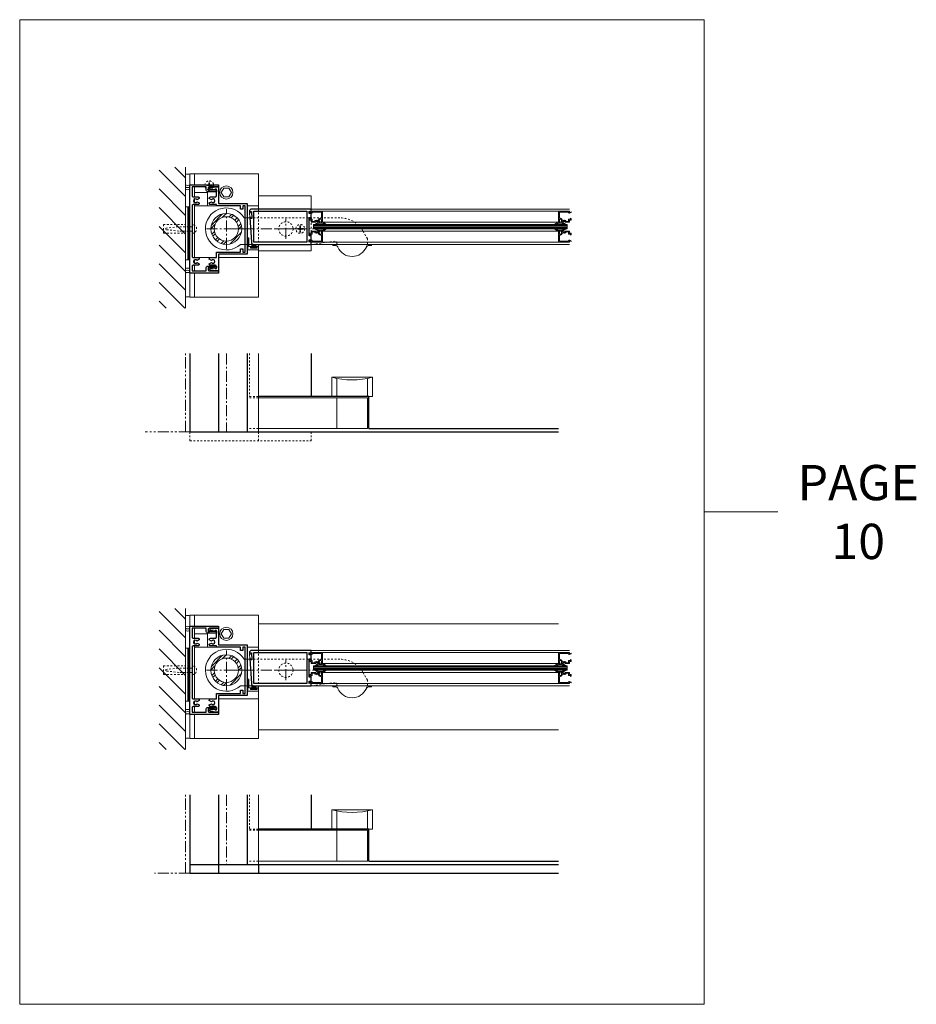
# Model space of a CAD drawing. Units: inches. Extents: x 209 to 517, y -10 to 299.
# Drawn here: x 363 to 414, y 243 to 299 of the extents above; entities that cross this region are included whole.
import ezdxf

# ---------------------------------------------------------------- set-up
doc = ezdxf.new("R2010")
doc.units = ezdxf.units.IN
doc.header["$MEASUREMENT"] = 0
for name, pattern in [('CENTER', [0.95, 0.625, -0.125, 0.075, -0.125]), ('DASHED', [0.2, 0.1, -0.1]), ('PHANTOM', [1.15, 0.625, -0.125, 0.075, -0.125, 0.075, -0.125])]:
    doc.linetypes.add(name, pattern=pattern)
for name, color, linetype, lineweight in [('CENTERLINE', 5, 'CENTER', 9), ('CENTERLINE BAL HARD', 3, 'CENTER', 9), ('HATCH', 3, 'Continuous', 9), ('HIDDEN DK BLUE', 5, 'DASHED', 9), ('HIDDEN LT BLUE', 4, 'DASHED', 13), ('HIDDEN RED', 1, 'DASHED', 15), ('LINE DK BLUE', 5, 'Continuous', 9), ('LINE LT BLUE', 4, 'Continuous', 13), ('LINE MAGENTA', 6, 'Continuous', 30), ('LINE RED', 1, 'Continuous', 15), ('SURROUNDING MAT', 5, 'PHANTOM', 13), ('TEXT BLUE', 5, 'Continuous', 9)]:
    doc.layers.add(name, color=color, linetype=linetype, lineweight=lineweight)
doc.styles.get("Standard").update_dxf_attribs({"font": 'complex.shx', "width": 0.6, "height": 0.15625})

# ---------------------------------------------------------------- blocks, each defined once
blk = doc.blocks.new('*U10')
at = {"layer": 'HIDDEN LT BLUE'}
for p, q in [((1.336, 0.625), (6.439, 0.625)), ((7.991, -0.564), (7.738, -0.125)), ((4.875, -0.875), (6.117, -0.7))]:
    blk.add_line(p, q, dxfattribs=at)
for centre, radius, start, end in [((6.439, -0.875), 1.5, 30, 90), ((6.134, -0.824), 0.125, 7.8304, 98), ((7.125, -0.688), 0.875, 187.8304, 203.1302), ((7.125, -0.688), 0.875, 336.8698, 8.1252)]:
    blk.add_arc(centre, radius, start, end, dxfattribs=at)
at = {"layer": 'LINE LT BLUE'}
for p, q in [((1.336, 0.625), (1.009, 0.625)), ((0.802, -0.875), (1.556, -0.875)), ((6.032, -0.875), (6.032, -0.937)), ((6.177, -0.937), (6.032, -0.937)), ((8.218, -0.937), (8.073, -0.937)), ((8.218, -0.875), (8.218, -0.937))]:
    blk.add_line(p, q, dxfattribs=at)
for centre, radius, start, end in [((0, 0), 1.188, 31.7569, 312.5369), ((6.177, -1.093), 0.156, 23.1302, 90), ((7.125, -0.688), 0.875, 203.1302, 336.8698), ((8.073, -1.093), 0.156, 90, 156.8698)]:
    blk.add_arc(centre, radius, start, end, dxfattribs=at)
blk = doc.blocks.new('*U9')
at = {"layer": 'LINE DK BLUE'}
for p, q in [((1.751, -1.06), (1.361, -1.06)), ((1.441, -0.816), (1.441, -1.06)), ((1.498, -1.06), (1.498, -0.865)), ((1.556, -1.06), (1.556, -0.875)), ((1.613, -1.06), (1.613, -0.875)), ((1.671, -0.875), (1.671, -1.06))]:
    blk.add_line(p, q, dxfattribs=at)
at = {"layer": 'LINE LT BLUE'}
blk.add_lwpolyline([(1.686, -1.03, -1), (1.686, -1), (1.813, -1), (1.813, -1.187), (1.188, -1.187), (1.188, -1.125), (1.204, -1.125, 0.414214), (1.219, -1.11), (1.219, -0.577, 0.414214), (1.204, -0.562), (1.188, -0.562), (1.188, -0.5), (1.266, -0.5, -0.414214), (1.281, -0.515), (1.281, -1), (1.426, -1, -1), (1.426, -1.03), (1.361, -1.03), (1.361, -1.09), (1.751, -1.09), (1.751, -1.03)], format="xyb", close=True, dxfattribs=at)
blk = doc.blocks.new('*U80')
at = {"layer": 'LINE DK BLUE'}
for p, q in [((0.125, -0.938), (14.5, -0.938)), ((0.125, -1), (14.5, -1)), ((0.125, -1.062), (14.5, -1.062))]:
    blk.add_line(p, q, dxfattribs=at)
at = {"layer": 'LINE LT BLUE'}
for p, q in [((14, -0.125), (0.625, -0.125)), ((14, -0.75), (0.625, -0.75)), ((14, -1.25), (0.625, -1.25)), ((14, -1.875), (0.625, -1.875))]:
    blk.add_line(p, q, dxfattribs=at)
at = {"layer": 'LINE RED'}
for p, q in [((14.625, 0), (0, 0)), ((0.125, -1.125), (0.125, -0.875)), ((0.125, -0.875), (14.5, -0.875)), ((14.5, -0.875), (14.5, -1.125)), ((14.5, -1.125), (0.125, -1.125)), ((14.625, -2), (0, -2))]:
    blk.add_line(p, q, dxfattribs=at)
for points in [[(0.05, -0.204, -0.51381), (0.007, -0.232), (-0.098, -0.189), (-0.098, -0.152), (0, -0.191), (0, -0.125), (0.625, -0.125), (0.625, -0.75), (0.567, -0.75, -0.414214), (0.552, -0.735), (0.552, -0.7), (0.56, -0.7, 0.414214), (0.575, -0.685), (0.575, -0.606, 0.414214), (0.544, -0.575), (0.512, -0.575, 0.414214), (0.45, -0.637), (0.45, -0.685, 0.414214), (0.465, -0.7), (0.481, -0.7), (0.481, -0.735, -0.414214), (0.466, -0.75), (0.385, -0.75), (0.4, -0.7), (0.265, -0.7, 0.414214), (0.25, -0.715), (0.25, -0.735, -0.414214), (0.235, -0.75), (0.015, -0.75, -0.414214), (0, -0.735), (0, -0.625), (-0.083, -0.625, -0.414214), (-0.098, -0.61), (-0.098, -0.553, -0.324628), (-0.082, -0.531), (-0.052, -0.521), (-0.052, -0.575), (0.035, -0.575, -0.414214), (0.05, -0.59), (0.05, -0.7), (0.2, -0.7), (0.2, -0.665, -0.414214), (0.215, -0.65), (0.293, -0.65, -1), (0.323, -0.65), (0.4, -0.65), (0.4, -0.637, -0.414214), (0.512, -0.525), (0.575, -0.525), (0.575, -0.19, 0.414214), (0.56, -0.175), (0.065, -0.175, 0.414214), (0.05, -0.19), (0.05, -0.203)], [(14.575, -0.204, 0.51381), (14.618, -0.232), (14.723, -0.189), (14.723, -0.152), (14.625, -0.191), (14.625, -0.125), (14, -0.125), (14, -0.75), (14.058, -0.75, 0.414214), (14.073, -0.735), (14.073, -0.7), (14.065, -0.7, -0.414214), (14.05, -0.685), (14.05, -0.606, -0.414214), (14.081, -0.575), (14.113, -0.575, -0.414214), (14.175, -0.637), (14.175, -0.685, -0.414214), (14.16, -0.7), (14.144, -0.7), (14.144, -0.735, 0.414214), (14.159, -0.75), (14.24, -0.75), (14.225, -0.7), (14.36, -0.7, -0.414214), (14.375, -0.715), (14.375, -0.735, 0.414214), (14.39, -0.75), (14.61, -0.75, 0.414214), (14.625, -0.735), (14.625, -0.625), (14.708, -0.625, 0.414214), (14.723, -0.61), (14.723, -0.553, 0.324628), (14.707, -0.531), (14.677, -0.521), (14.677, -0.575), (14.59, -0.575, 0.414214), (14.575, -0.59), (14.575, -0.7), (14.425, -0.7), (14.425, -0.665, 0.414214), (14.41, -0.65), (14.332, -0.65, 1), (14.302, -0.65), (14.225, -0.65), (14.225, -0.637, 0.414214), (14.113, -0.525), (14.05, -0.525), (14.05, -0.19, -0.414214), (14.065, -0.175), (14.56, -0.175, -0.414214), (14.575, -0.19), (14.575, -0.203)], [(0.532, -0.75), (0.662, -0.75, -0.267949), (0.716, -0.781), (0.856, -0.875), (0.783, -0.875, -0.158887), (0.703, -0.849, 0.285582), (0.619, -0.796), (0.445, -0.796, 0.285582), (0.361, -0.849, -0.113439), (0.281, -0.875), (0.208, -0.875), (0.348, -0.781, -0.267949), (0.402, -0.75), (0.499, -0.75)], [(14.093, -0.75), (13.963, -0.75, 0.267949), (13.909, -0.781), (13.769, -0.875), (13.842, -0.875, 0.158887), (13.922, -0.849, -0.285582), (14.006, -0.796), (14.18, -0.796, -0.285582), (14.264, -0.849, 0.113439), (14.344, -0.875), (14.417, -0.875), (14.277, -0.781, 0.267949), (14.223, -0.75), (14.126, -0.75)], [(0.05, -1.796, 0.51381), (0.007, -1.768), (-0.098, -1.811), (-0.098, -1.848), (0, -1.809), (0, -1.875), (0.625, -1.875), (0.625, -1.25), (0.567, -1.25, 0.414214), (0.552, -1.265), (0.552, -1.3), (0.56, -1.3, -0.414214), (0.575, -1.315), (0.575, -1.394, -0.414214), (0.544, -1.425), (0.512, -1.425, -0.414214), (0.45, -1.363), (0.45, -1.315, -0.414214), (0.465, -1.3), (0.481, -1.3), (0.481, -1.265, 0.414214), (0.466, -1.25), (0.385, -1.25), (0.4, -1.3), (0.265, -1.3, -0.414214), (0.25, -1.285), (0.25, -1.265, 0.414214), (0.235, -1.25), (0.015, -1.25, 0.414214), (0, -1.265), (0, -1.375), (-0.083, -1.375, 0.414214), (-0.098, -1.39), (-0.098, -1.447, 0.324628), (-0.082, -1.469), (-0.052, -1.479), (-0.052, -1.425), (0.035, -1.425, 0.414214), (0.05, -1.41), (0.05, -1.3), (0.2, -1.3), (0.2, -1.335, 0.414214), (0.215, -1.35), (0.293, -1.35, 1), (0.323, -1.35), (0.4, -1.35), (0.4, -1.363, 0.414214), (0.512, -1.475), (0.575, -1.475), (0.575, -1.81, -0.414214), (0.56, -1.825), (0.065, -1.825, -0.414214), (0.05, -1.81), (0.05, -1.797)], [(0.532, -1.25), (0.662, -1.25, 0.267949), (0.716, -1.219), (0.856, -1.125), (0.783, -1.125, 0.158887), (0.703, -1.151, -0.285582), (0.619, -1.204), (0.445, -1.204, -0.285582), (0.361, -1.151, 0.113439), (0.281, -1.125), (0.208, -1.125), (0.348, -1.219, 0.267949), (0.402, -1.25), (0.499, -1.25)], [(14.093, -1.25), (13.963, -1.25, -0.267949), (13.909, -1.219), (13.769, -1.125), (13.842, -1.125, -0.158887), (13.922, -1.151, 0.285582), (14.006, -1.204), (14.18, -1.204, 0.285582), (14.264, -1.151, -0.113439), (14.344, -1.125), (14.417, -1.125), (14.277, -1.219, -0.267949), (14.223, -1.25), (14.126, -1.25)], [(14.575, -1.796, -0.51381), (14.618, -1.768), (14.723, -1.811), (14.723, -1.848), (14.625, -1.809), (14.625, -1.875), (14, -1.875), (14, -1.25), (14.058, -1.25, -0.414214), (14.073, -1.265), (14.073, -1.3), (14.065, -1.3, 0.414214), (14.05, -1.315), (14.05, -1.394, 0.414214), (14.081, -1.425), (14.113, -1.425, 0.414214), (14.175, -1.363), (14.175, -1.315, 0.414214), (14.16, -1.3), (14.144, -1.3), (14.144, -1.265, -0.414214), (14.159, -1.25), (14.24, -1.25), (14.225, -1.3), (14.36, -1.3, 0.414214), (14.375, -1.285), (14.375, -1.265, -0.414214), (14.39, -1.25), (14.61, -1.25, -0.414214), (14.625, -1.265), (14.625, -1.375), (14.708, -1.375, -0.414214), (14.723, -1.39), (14.723, -1.447, -0.324628), (14.707, -1.469), (14.677, -1.479), (14.677, -1.425), (14.59, -1.425, -0.414214), (14.575, -1.41), (14.575, -1.3), (14.425, -1.3), (14.425, -1.335, -0.414214), (14.41, -1.35), (14.332, -1.35, -1), (14.302, -1.35), (14.225, -1.35), (14.225, -1.363, -0.414214), (14.113, -1.475), (14.05, -1.475), (14.05, -1.81, 0.414214), (14.065, -1.825), (14.56, -1.825, 0.414214), (14.575, -1.81), (14.575, -1.797)]]:
    blk.add_lwpolyline(points, format="xyb", dxfattribs=at)
blk = doc.blocks.new('3140')
at = {"layer": 'LINE MAGENTA'}
blk.add_lwpolyline([(0.125, 0.936, 0.414214), (0.187, 0.874), (0.53, 0.874), (0.53, 0.782), (0.402, 0.708, 3.732051), (0.402, 0.604), (0.53, 0.53), (0.53, 0.5, -0.414214), (0.468, 0.438), (0.187, 0.438, 0.414214), (0.125, 0.376), (0.125, 0.125), (0.925, 0.125), (0.925, 0.312, -0.414214), (1.006, 0.393), (1.5, 0.393), (1.5, 0.293), (1.428, 0.279, -0.316487), (1.395, 0.293), (1.141, 0.293, -0.267949), (1.114, 0.308, 0.267949), (1.087, 0.324), (1.056, 0.324, 0.414214), (1.025, 0.293), (1.025, 0.209, 0.414214), (1.109, 0.125), (1.625, 0.125), (1.625, 0), (0, 0), (0, 5), (1.625, 5), (1.625, 4.875), (1.109, 4.875, 0.414214), (1.025, 4.791), (1.025, 4.707, 0.414214), (1.056, 4.676), (1.056, 4.676), (1.087, 4.676, 0.267949), (1.114, 4.692, -0.267949), (1.141, 4.707), (1.395, 4.707, -0.316487), (1.428, 4.721), (1.5, 4.707), (1.5, 4.607), (1.006, 4.607, -0.414214), (0.925, 4.688), (0.925, 4.875), (0.125, 4.875), (0.125, 4.373, 0.414214), (0.187, 4.311), (0.468, 4.311, -0.414214), (0.53, 4.249), (0.53, 4.219), (0.402, 4.145, 3.732051), (0.402, 4.041), (0.53, 3.967), (0.53, 3.937, -0.414214), (0.468, 3.875), (0.187, 3.875, 0.414214), (0.125, 3.813)], format="xyb", close=True, dxfattribs=at)
blk = doc.blocks.new('*U27')
at = {"layer": 'LINE MAGENTA'}
blk.add_lwpolyline([(-0.563, 1.313), (-0.563, 1.375), (-0.906, 1.375, -0.414214), (-0.968, 1.437), (-0.968, 1.467), (-0.84, 1.541, 3.732051), (-0.84, 1.645), (-0.968, 1.719), (-0.968, 1.749, -0.414214), (-0.906, 1.811), (-0.625, 1.811, 0.414214), (-0.563, 1.873), (-0.563, 2.25), (-0.636, 2.25), (-0.68, 2.206), (-0.896, 2.244, -0.876976), (-0.892, 2.343), (-0.531, 2.375), (-0.438, 2.375), (-0.438, 1.438), (1.188, 1.438), (1.188, -1.438), (-0.438, -1.438), (-0.438, -2.375), (-0.531, -2.375), (-0.892, -2.343, -0.876976), (-0.896, -2.244), (-0.68, -2.206), (-0.636, -2.25), (-0.563, -2.25), (-0.563, -2.124, 0.414214), (-0.625, -2.062), (-0.906, -2.062, -0.414214), (-0.968, -2), (-0.968, -1.97), (-0.84, -1.896, 3.732051), (-0.84, -1.792), (-0.968, -1.718), (-0.968, -1.688, -0.414214), (-0.906, -1.626), (-0.563, -1.626), (-0.563, -1.313), (0.802, -1.313), (0.802, -1.126), (0.927, -1.126), (0.927, -1.313), (1.062, -1.313), (1.062, 1.313), (0.927, 1.313), (0.927, 1.126), (0.802, 1.126), (0.802, 1.313), (-0.563, 1.313), (-0.563, 1.313, 0.00101), (-0.563, 1.313)], format="xyb", dxfattribs=at)
blk.add_blockref('3140', (-2.062, -2.5))
blk = doc.blocks.new('*U61')
at = {"layer": 'HIDDEN LT BLUE'}
for p, q in [((-1.625, 0.25), (-1.625, -0.25)), ((-1.625, 0.25), (-0.375, 0.25)), ((-1.5, 0.042), (-0.75, 0.125)), ((-1.5, 0.042), (-1.5, -0.042)), ((0, 0.125), (-0.75, 0.125)), ((-1.625, -0.25), (-0.375, -0.25)), ((-0.75, -0.125), (-1.5, -0.042)), ((0, -0.125), (-0.75, -0.125))]:
    blk.add_line(p, q, dxfattribs=at)
blk.add_arc((0, 0), 0.25, 270, 90, dxfattribs=at)
blk = doc.blocks.new('*U22')
at = {"layer": 'LINE RED'}
for p, q in [((0, 1.625), (-0.25, 1.625)), ((-0.25, 1.625), (-0.25, -1.375)), ((-0.125, 1.625), (-0.125, -1.375)), ((-0.0625, 1.625), (-0.0625, -1.375)), ((0, -1.375), (-0.25, -1.375))]:
    blk.add_line(p, q, dxfattribs=at)
blk = doc.blocks.new('*U82')
at = {"layer": 'LINE MAGENTA'}
blk.add_lwpolyline([(1.357, 0.921), (1.354, 0.981), (1.418, 0.985), (1.443, 0.596), (1.378, 0.592), (1.374, 0.652, 1), (1.334, 0.649), (1.422, -0.758, 0.396047), (1.547, -0.875), (4.812, -0.875), (4.812, -0.7), (4.687, -0.75), (4.687, -0.625), (4.776, -0.625, 0.414214), (4.807, -0.594), (4.807, -0.332, 0.324628), (4.791, -0.31), (4.761, -0.3), (4.761, -0.385, -0.414214), (4.753, -0.393), (4.703, -0.393, -0.414214), (4.687, -0.378), (4.687, 0.628, -0.414214), (4.703, 0.643), (4.753, 0.643, -0.414214), (4.761, 0.635), (4.761, 0.55), (4.791, 0.56, 0.324628), (4.807, 0.582), (4.807, 0.844, 0.414214), (4.776, 0.875), (4.687, 0.875), (4.687, 1), (4.812, 0.95), (4.812, 1.125), (1.438, 1.125, 0.432616), (1.313, 0.992), (1.317, 0.919, 1)], format="xyb", close=True, dxfattribs=at)
blk.add_lwpolyline([(1.554, -0.75), (1.554, 1), (4.562, 1), (4.562, -0.75)], close=True, dxfattribs=at)
at = {"layer": 'LINE RED'}
for p, q in [((1.339, 0.9), (1.319, 0.899)), ((1.319, 0.899), (1.333, 0.669)), ((1.351, 0.67), (1.333, 0.669))]:
    blk.add_line(p, q, dxfattribs=at)
blk = doc.blocks.new('HOLD OPEN BOLT STRIKE')
at = {"layer": 'HIDDEN LT BLUE'}
blk.add_line((4.8125, 1.125), (4.8125, -0.875), dxfattribs=at)
at = {"layer": 'HIDDEN RED'}
for p, q in [((-1.0143, 2.4846), (-1.1549, 2.4846)), ((-1.1549, 2.4846), (-1.1549, 2.4534)), ((-1.0143, 2.4534), (-1.1549, 2.4534)), ((-1.0143, 2.4846), (-0.9831, 2.5158)), ((-1.0143, 2.4534), (-0.9831, 2.4222)), ((-0.9519, 2.6564), (-0.9831, 2.6564)), ((-0.9831, 2.5158), (-0.9831, 2.6564)), ((-0.9831, 2.2816), (-0.9831, 2.4222)), ((-0.9831, 2.2816), (-0.9519, 2.2816)), ((-0.9519, 2.5158), (-0.9519, 2.6564)), ((-0.9207, 2.4846), (-0.9519, 2.5158)), ((-0.9519, 2.4222), (-0.9207, 2.4534)), ((-0.9519, 2.2816), (-0.9519, 2.4222)), ((-0.7801, 2.4846), (-0.9207, 2.4846)), ((-0.7801, 2.4534), (-0.9207, 2.4534)), ((-0.7801, 2.4534), (-0.7801, 2.4846)), ((4.1407, 0.0156), (4.0001, 0.0156)), ((4.0001, 0.0156), (4.0001, -0.0156)), ((4.1407, 0.0156), (4.1719, 0.0468)), ((4.2031, 0.1874), (4.1719, 0.1874)), ((4.1719, 0.0468), (4.1719, 0.1874)), ((4.2031, 0.0468), (4.2031, 0.1874)), ((4.2343, 0.0156), (4.2031, 0.0468)), ((4.3749, 0.0156), (4.2343, 0.0156)), ((4.3749, -0.0156), (4.3749, 0.0156)), ((4.1407, -0.0156), (4.0001, -0.0156)), ((4.1407, -0.0156), (4.1719, -0.0468)), ((4.1719, -0.1874), (4.1719, -0.0468)), ((4.1719, -0.1874), (4.2031, -0.1874)), ((4.2031, -0.0468), (4.2343, -0.0156)), ((4.2031, -0.1874), (4.2031, -0.0468)), ((4.3749, -0.0156), (4.2343, -0.0156))]:
    blk.add_line(p, q, dxfattribs=at)
for centre in [(-0.9675, 2.469), (4.1875, 0)]:
    blk.add_circle(centre, 0.25, dxfattribs=at)
at = {"layer": 'LINE LT BLUE'}
for p, q in [((1.8125, 1.875), (4.8125, 1.875)), ((4.8125, 1.875), (4.8125, 1.125)), ((4.8125, -1.25), (4.8125, -0.875)), ((1.8125, -1.25), (4.8125, -1.25))]:
    blk.add_line(p, q, dxfattribs=at)
blk = doc.blocks.new('Bottom Arm')
at = {"layer": 'HIDDEN RED'}
for p, q in [((1.812, 1.938), (1.188, 1.938)), ((1.812, 2), (1.312, 2)), ((1.812, 0.187), (1.188, 0.187))]:
    blk.add_line(p, q, dxfattribs=at)
at = {"layer": 'LINE LT BLUE'}
for p, q in [((8.281, 3.093), (5.969, 3.093)), ((5.969, 2), (5.969, 3.093)), ((6.25, 2), (6.25, 3.028)), ((8, 2), (8, 3.028)), ((8.281, 2), (8.281, 3.093)), ((8, 1.938), (1.812, 1.938)), ((6.25, 0.187), (6.25, 1.938)), ((8, 0.187), (8, 1.938)), ((8.063, 2), (8.281, 2)), ((8, 0.187), (1.812, 0.187))]:
    blk.add_line(p, q, dxfattribs=at)
blk.add_arc((7.125, 7.408), 4.466, 255, 285, dxfattribs=at)
at = {"layer": 'LINE MAGENTA'}
for p, q in [((8.063, 2), (1.812, 2)), ((8.063, 0.187), (8.063, 2))]:
    blk.add_line(p, q, dxfattribs=at)

msp = doc.modelspace()

# ---------------------------------------------------------------- hatches: boundary and pattern name
at = {"layer": 'HATCH'}
h = msp.add_hatch(dxfattribs=at)
h.set_pattern_fill('ANSI31', color=256, scale=6, style=0)
h.set_pattern_definition([(135, (538.125, 75), (0.53033, 0.53033), [])])
h.paths.add_polyline_path([(371.375, 290.715), (372.875, 290.715), (372.875, 286.59), (371.593, 286.59), (371.593, 286.09), (372.875, 286.09), (372.875, 285.09), (372.875, 282.715), (371.375, 282.715)])
h.paths.add_polyline_path([(371.593, 286.59), (372.875, 286.59), (372.875, 286.465), (372.468, 286.465), (371.718, 286.382), (371.718, 286.299), (372.468, 286.215), (372.875, 286.215), (372.875, 286.09), (371.593, 286.09)], flags=17)
h.paths.add_polyline_path([(371.718, 286.382), (372.468, 286.465), (372.875, 286.465), (372.875, 286.215), (372.468, 286.215), (371.718, 286.299)], flags=16)
h = msp.add_hatch(dxfattribs=at)
h.set_pattern_fill('ANSI32', color=256, style=0)
h.set_pattern_definition([(45, (375.1875, 287.21533), (-0.26517, 0.26517), []), (45, (375.36428, 287.21533), (-0.26517, 0.26517), [])])
h.paths.add_polyline_path([(375.187, 287.903), (375.187, 288.09, 0.414214), (374.312, 287.215), (374.5, 287.215, -0.414214)])
h.paths.add_polyline_path([(375.875, 287.215), (376.062, 287.215, 0.414214), (375.187, 288.09), (375.187, 287.903, -0.414214)])
h.paths.add_polyline_path([(375.187, 286.528), (375.187, 286.34, 0.414214), (376.062, 287.215), (375.875, 287.215, -0.414214)])
h.paths.add_polyline_path([(375.187, 286.34), (375.187, 286.528, -0.414214), (374.5, 287.215), (374.312, 287.215, 0.414214)])
h = msp.add_hatch(dxfattribs=at)
h.set_pattern_fill('ANSI31', color=256, scale=6, style=0)
h.set_pattern_definition([(135, (538.125, 50), (0.53033, 0.53033), [])])
h.paths.add_polyline_path([(371.375, 265.715), (372.875, 265.715), (372.875, 261.59), (371.593, 261.59), (371.593, 261.09), (372.875, 261.09), (372.875, 260.09), (372.875, 257.715), (371.375, 257.715)])
h.paths.add_polyline_path([(371.593, 261.59), (372.875, 261.59), (372.875, 261.465), (372.468, 261.465), (371.718, 261.382), (371.718, 261.299), (372.468, 261.215), (372.875, 261.215), (372.875, 261.09), (371.593, 261.09)], flags=17)
h.paths.add_polyline_path([(371.718, 261.382), (372.468, 261.465), (372.875, 261.465), (372.875, 261.215), (372.468, 261.215), (371.718, 261.299)], flags=16)
h = msp.add_hatch(dxfattribs=at)
h.set_pattern_fill('ANSI32', color=256, style=0)
h.set_pattern_definition([(45, (375.1875, 262.21533), (-0.26517, 0.26517), []), (45, (375.36428, 262.21533), (-0.26517, 0.26517), [])])
h.paths.add_polyline_path([(375.187, 262.903), (375.187, 263.09, 0.414214), (374.312, 262.215), (374.5, 262.215, -0.414214)])
h.paths.add_polyline_path([(375.875, 262.215), (376.062, 262.215, 0.414214), (375.187, 263.09), (375.187, 262.903, -0.414214)])
h.paths.add_polyline_path([(375.187, 261.528), (375.187, 261.34, 0.414214), (376.062, 262.215), (375.875, 262.215, -0.414214)])
h.paths.add_polyline_path([(375.187, 261.34), (375.187, 261.528, -0.414214), (374.5, 262.215), (374.312, 262.215, 0.414214)])

# ---------------------------------------------------------------- linework, layer by layer
at = {"layer": 'CENTERLINE'}
for p, q in [((375.187, 286.09), (375.187, 288.34)), ((378.562, 286.653), (378.562, 287.778)), ((374.062, 287.215), (376.313, 287.215)), ((378, 287.215), (379.125, 287.215)), ((375.187, 261.09), (375.187, 263.34)), ((378.562, 261.653), (378.562, 262.778)), ((374.062, 262.215), (376.313, 262.215)), ((378, 262.215), (379.125, 262.215))]:
    msp.add_line(p, q, dxfattribs=at)
at = {"layer": 'CENTERLINE BAL HARD'}
for p, q in [((375.187, 287.215), (394, 287.215)), ((375.187, 280.153), (375.187, 275.715)), ((375.187, 262.215), (394, 262.215)), ((375.187, 255.153), (375.187, 251.215))]:
    msp.add_line(p, q, dxfattribs=at)
at = {"layer": 'HATCH'}
msp.add_line((402.243, 271.178), (406.431, 271.178), dxfattribs=at)
msp.add_lwpolyline([(363.482, 299.065), (402.243, 299.065), (402.243, 243.29), (363.482, 243.29)], close=True, dxfattribs=at)
at = {"layer": 'HIDDEN DK BLUE'}
for p, q in [((373.375, 289.278), (373.5, 289.278)), ((373.375, 264.278), (373.5, 264.278))]:
    msp.add_line(p, q, dxfattribs=at)
at = {"layer": 'HIDDEN LT BLUE'}
for p, q in [((377, 288.34), (377, 286.215)), ((373.125, 275.715), (373.125, 275.215)), ((377, 275.715), (377, 275.215)), ((380, 275.715), (380, 275.215)), ((373.125, 275.215), (380, 275.215)), ((377, 263.34), (377, 261.215))]:
    msp.add_line(p, q, dxfattribs=at)
for centre in [(378.562, 287.215), (378.562, 262.215)]:
    msp.add_circle(centre, 0.406, dxfattribs=at)
at = {"layer": 'HIDDEN RED'}
for p, q in [((376.5, 280.153), (376.5, 277.715)), ((376.5, 255.153), (376.5, 253.215))]:
    msp.add_line(p, q, dxfattribs=at)
at = {"layer": 'LINE DK BLUE'}
for p, q in [((372.875, 290.715), (372.875, 282.715)), ((373.375, 289.715), (373.375, 290.34)), ((373.375, 289.026), (373.375, 289.59)), ((373.375, 289.278), (374.125, 289.278)), ((374.125, 288.528), (374.125, 289.278)), ((373.375, 288.725), (373.375, 288.892)), ((373.375, 285.589), (373.375, 288.59)), ((373.375, 288.528), (374.625, 288.528)), ((376.375, 288.528), (377, 288.528)), ((373.375, 285.591), (374.625, 285.591)), ((374.75, 285.591), (377, 285.591)), ((373.375, 285.288), (373.375, 285.455)), ((373.375, 284.84), (373.375, 285.153)), ((373.375, 283.34), (373.375, 284.715)), ((372.875, 265.715), (372.875, 257.715)), ((373.375, 264.715), (373.375, 265.34)), ((373.375, 264.026), (373.375, 264.59)), ((373.375, 264.278), (374.125, 264.278)), ((373.375, 263.725), (373.375, 263.892)), ((374.125, 263.528), (374.125, 264.278)), ((373.375, 260.589), (373.375, 263.59)), ((373.375, 263.528), (374.625, 263.528)), ((376.375, 263.528), (377, 263.528)), ((373.375, 260.591), (374.625, 260.591)), ((374.75, 260.591), (377, 260.591)), ((373.375, 260.288), (373.375, 260.455)), ((373.375, 259.84), (373.375, 260.153)), ((373.375, 258.34), (373.375, 259.715))]:
    msp.add_line(p, q, dxfattribs=at)
for centre, start, end in [((373, 290.557), 240, 300), ((373, 289.932), 240, 300), ((373, 289.807), 240, 300), ((373, 289.682), 240, 300), ((373, 284.749), 60, 120), ((373, 284.624), 60, 120), ((373, 284.499), 60, 120), ((373, 283.124), 60, 120), ((373, 265.557), 240, 300), ((373, 264.932), 240, 300), ((373, 264.807), 240, 300), ((373, 264.682), 240, 300), ((373, 259.749), 60, 120), ((373, 259.624), 60, 120), ((373, 259.499), 60, 120), ((373, 258.124), 60, 120)]:
    msp.add_arc(centre, 0.25, start, end, dxfattribs=at)
at = {"layer": 'LINE LT BLUE'}
for p, q in [((377, 290.34), (373.125, 290.34)), ((373.125, 283.34), (373.125, 290.34)), ((377, 290.34), (377, 288.34)), ((374.899, 289.278), (375.043, 289.528)), ((375.043, 289.528), (375.332, 289.528)), ((375.332, 289.528), (375.476, 289.278)), ((375.043, 289.028), (374.899, 289.278)), ((375.332, 289.028), (375.043, 289.028)), ((375.476, 289.278), (375.332, 289.028)), ((377, 286.028), (377, 283.34)), ((377, 283.34), (373.125, 283.34)), ((377, 280.153), (377, 275.715)), ((377, 265.34), (373.125, 265.34)), ((373.125, 258.34), (373.125, 265.34)), ((377, 265.34), (377, 263.34)), ((374.899, 264.278), (375.043, 264.528)), ((375.043, 264.528), (375.332, 264.528)), ((375.332, 264.528), (375.476, 264.278)), ((377, 264.84), (394, 264.84)), ((375.043, 264.028), (374.899, 264.278)), ((375.332, 264.028), (375.043, 264.028)), ((375.476, 264.278), (375.332, 264.028)), ((377, 261.028), (377, 258.34)), ((377, 258.84), (394, 258.84)), ((377, 258.34), (373.125, 258.34)), ((377, 255.153), (377, 251.215))]:
    msp.add_line(p, q, dxfattribs=at)
for centre, radius in [((375.187, 289.278), 0.376), ((375.187, 287.215), 0.875), ((375.187, 287.215), 0.688), ((375.187, 264.278), 0.376), ((375.187, 262.215), 0.875), ((375.187, 262.215), 0.688)]:
    msp.add_circle(centre, radius, dxfattribs=at)
at = {"layer": 'LINE MAGENTA'}
for p, q in [((373.125, 280.153), (373.125, 275.715)), ((374.75, 280.153), (374.75, 275.715)), ((376.375, 280.153), (376.375, 275.715)), ((380, 280.153), (380, 277.715)), ((373.125, 275.715), (394, 275.715)), ((383.25, 275.903), (394, 275.903)), ((373.125, 255.153), (373.125, 250.715)), ((374.75, 255.153), (374.75, 250.715)), ((376.375, 255.153), (376.375, 251.215)), ((380, 255.153), (380, 253.215)), ((373.125, 251.215), (394, 251.215)), ((377, 251.215), (377, 250.715)), ((383.25, 251.403), (394, 251.403)), ((373.125, 250.715), (394, 250.715))]:
    msp.add_line(p, q, dxfattribs=at)
at = {"layer": 'SURROUNDING MAT'}
for p, q in [((372.875, 275.715), (372.875, 280.153)), ((373.125, 275.715), (370.585, 275.715)), ((372.875, 250.715), (372.875, 255.153)), ((373.125, 250.715), (371.125, 250.715))]:
    msp.add_line(p, q, dxfattribs=at)

# ---------------------------------------------------------------- block references
for name, p in [('*U22', (373.125, 286.84)), ('*U61', (373.25, 287.215)), ('*U22', (373.125, 261.84)), ('*U61', (373.25, 262.215))]:
    msp.add_blockref(name, p)
at = {"layer": 'HIDDEN RED'}
msp.add_blockref('HOLD OPEN BOLT STRIKE', (375.187, 287.215), dxfattribs=at)
at = {"layer": 'LINE MAGENTA'}
for name, p in [('*U27', (375.187, 287.215)), ('*U9', (375.187, 287.215)), ('*U27', (375.187, 262.215)), ('*U9', (375.187, 262.215))]:
    msp.add_blockref(name, p, dxfattribs=at)
at = {"layer": 'LINE RED'}
for name, p in [('*U82', (375.187, 287.215)), ('*U80', (380, 288.34)), ('Bottom Arm', (375.187, 275.715)), ('*U82', (375.187, 262.215)), ('*U80', (380, 263.34)), ('Bottom Arm', (375.187, 251.215))]:
    msp.add_blockref(name, p, dxfattribs=at)
at = {"layer": 'TEXT BLUE'}
for p in [(375.187, 287.215), (375.187, 262.215)]:
    msp.add_blockref('*U10', p, dxfattribs=at)

# ---------------------------------------------------------------- texts
at = {"layer": 'HATCH', "insert": (410.982, 271.178), "char_height": 2, "attachment_point": 5}
msp.add_mtext_dynamic_manual_height_columns('PAGE 10', width=8.42236, gutter_width=0.391, heights=[0], dxfattribs=at)

doc.saveas('drawing.dxf')
